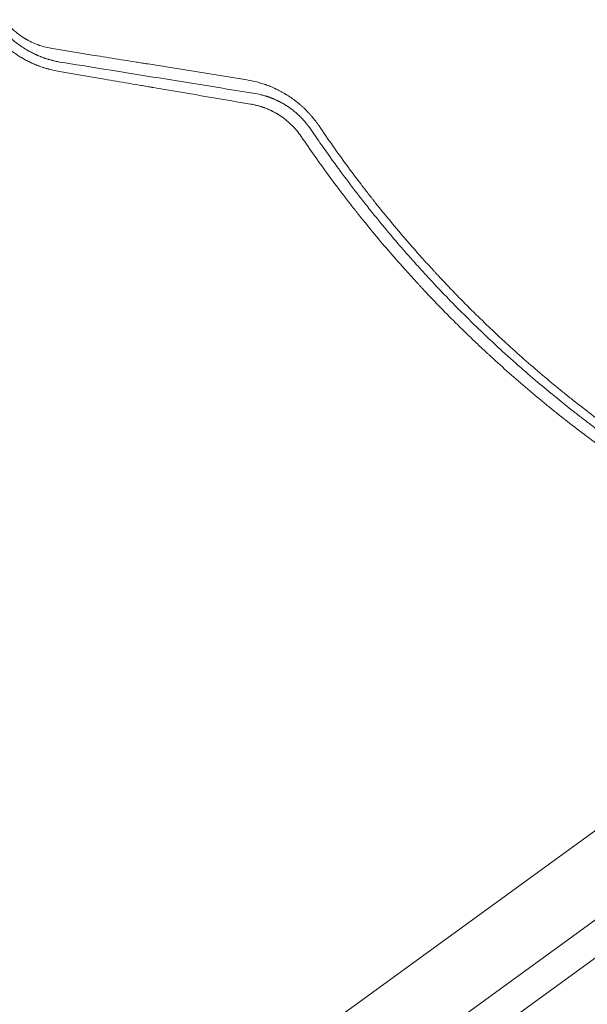
# Model space of a CAD drawing. Units: millimetres. Extents: x -7500 to 5677, y -3747 to 3984.
# Drawn here: x -3446 to -3147, y -549 to -30 of the extents above; entities that cross this region are included whole.
import ezdxf

# ---------------------------------------------------------------- set-up
doc = ezdxf.new("R2010")
doc.units = ezdxf.units.MM
doc.header["$LTSCALE"] = 20
doc.layers.add('2d', color=230, linetype='Continuous')

msp = doc.modelspace()

# ---------------------------------------------------------------- linework, layer by layer
at = {"layer": '2d', "lineweight": 0}
for p, q in [((-2991.7, -347.16, 709.09), (-4222.83, -1241.63, 709.09)), ((-2969.37, -377.91, 709.09), (-4200.49, -1272.37, 709.09)), ((-2956.67, -388.77, 709.09), (-4194.01, -1287.75, 709.09))]:
    msp.add_line(p, q, dxfattribs=at)
for points, knots in [([(-3454.36, -30.46, 709.09), (-3453.93, -31.01, 709.09), (-3453.28, -31.82, 709.09), (-3452.47, -32.73, 709.09), (-3452.07, -33.18, 709.09), (-3451.86, -33.4, 709.09), (-3451.77, -33.5, 709.09), (-3451.71, -33.56, 709.09), (-3451.68, -33.59, 709.09), (-3451.19, -34.11, 709.09), (-3450.47, -34.83, 709.09), (-3449.6, -35.63, 709.09), (-3449.16, -36.03, 709.09), (-3448.97, -36.2, 709.09), (-3448.84, -36.31, 709.09), (-3448.78, -36.37, 709.09), (-3448.21, -36.86, 709.09), (-3447.44, -37.49, 709.09), (-3446.51, -38.19, 709.09), (-3446.04, -38.54, 709.09), (-3445.8, -38.71, 709.09), (-3445.7, -38.78, 709.09), (-3445.63, -38.83, 709.09), (-3445.59, -38.85, 709.09), (-3445.03, -39.24, 709.09), (-3444.23, -39.78, 709.09), (-3443.27, -40.37, 709.09), (-3442.79, -40.66, 709.09), (-3442.54, -40.8, 709.09), (-3442.44, -40.86, 709.09), (-3442.37, -40.9, 709.09), (-3442.33, -40.92, 709.09), (-3441.22, -41.55, 709.09), (-3440.12, -42.11, 709.09), (-3438.44, -42.87, 709.09), (-3437.59, -43.23, 709.09), (-3436.58, -43.61, 709.09), (-3436.07, -43.8, 709.09), (-3435.82, -43.89, 709.09), (-3435.69, -43.93, 709.09), (-3435.64, -43.95, 709.09), (-3435.6, -43.97, 709.09), (-3435.58, -43.97, 709.09), (-3433.36, -44.74, 709.09), (-3431.11, -45.3, 709.09), (-3428.81, -45.67, 709.09)], [0, 0, 0, 0, 0.0625, 0.09375, 0.109375, 0.117188, 0.121094, 0.121094, 0.125, 0.125, 0.1875, 0.21875, 0.234375, 0.242188, 0.242188, 0.25, 0.25, 0.3125, 0.34375, 0.359375, 0.367187, 0.371094, 0.371094, 0.375, 0.375, 0.4375, 0.46875, 0.484375, 0.492187, 0.496094, 0.496094, 0.5, 0.5, 0.625, 0.625, 0.6875, 0.71875, 0.734375, 0.742187, 0.746094, 0.748047, 0.748047, 0.75, 0.75, 1, 1, 1, 1]), ([(-3424.99, -52.73, 709.09), (-3425.83, -52.58, 709.09), (-3426.6, -52.43, 709.09), (-3427.67, -52.19, 709.09), (-3428, -52.11, 709.09), (-3428.48, -51.99, 709.09), (-3428.72, -51.94, 709.09), (-3428.98, -51.87, 709.09), (-3429.11, -51.83, 709.09), (-3429.17, -51.82, 709.09), (-3429.21, -51.81, 709.09), (-3429.22, -51.81, 709.09), (-3429.23, -51.8, 709.09), (-3429.23, -51.8, 709.09), (-3429.61, -51.7, 709.09), (-3430.15, -51.55, 709.09), (-3430.77, -51.37, 709.09), (-3431.07, -51.28, 709.09), (-3431.22, -51.24, 709.09), (-3431.29, -51.21, 709.09), (-3431.33, -51.2, 709.09), (-3431.34, -51.2, 709.09), (-3431.36, -51.19, 709.09), (-3431.36, -51.19, 709.09), (-3431.64, -51.11, 709.09), (-3431.95, -51.01, 709.09), (-3432.48, -50.83, 709.09), (-3432.67, -50.77, 709.09), (-3432.97, -50.67, 709.09), (-3433.12, -50.61, 709.09), (-3433.3, -50.55, 709.09), (-3433.4, -50.52, 709.09), (-3433.44, -50.5, 709.09), (-3433.46, -50.49, 709.09), (-3433.48, -50.49, 709.09), (-3433.48, -50.48, 709.09), (-3434.01, -50.3, 709.09), (-3434.38, -50.15, 709.09), (-3434.65, -50.05, 709.09), (-3434.68, -50.04, 709.09), (-3434.7, -50.03, 709.09), (-3434.71, -50.03, 709.09), (-3434.72, -50.02, 709.09), (-3434.73, -50.02, 709.09), (-3434.76, -50.01, 709.09), (-3434.88, -49.96, 709.09), (-3435.15, -49.85, 709.09), (-3435.42, -49.75, 709.09), (-3435.79, -49.6, 709.09), (-3435.98, -49.52, 709.09), (-3436.35, -49.36, 709.09), (-3436.72, -49.2, 709.09), (-3437.15, -49.01, 709.09), (-3437.45, -48.87, 709.09), (-3437.6, -48.81, 709.09), (-3437.66, -48.78, 709.09), (-3437.7, -48.76, 709.09), (-3437.72, -48.75, 709.09), (-3438.46, -48.41, 709.09), (-3439.17, -48.06, 709.09), (-3440.22, -47.52, 709.09), (-3440.74, -47.24, 709.09), (-3441.34, -46.91, 709.09), (-3441.63, -46.74, 709.09), (-3441.78, -46.65, 709.09), (-3441.86, -46.61, 709.09), (-3441.89, -46.59, 709.09), (-3441.91, -46.58, 709.09), (-3441.92, -46.57, 709.09), (-3442.67, -46.14, 709.09), (-3443.38, -45.71, 709.09), (-3444.38, -45.06, 709.09), (-3444.74, -44.82, 709.09), (-3445.12, -44.56, 709.09), (-3445.18, -44.52, 709.09), (-3445.22, -44.5, 709.09), (-3445.24, -44.48, 709.09), (-3445.36, -44.4, 709.09), (-3445.45, -44.34, 709.09), (-3445.72, -44.15, 709.09), (-3445.9, -44.02, 709.09), (-3446.42, -43.65, 709.09), (-3446.76, -43.4, 709.09), (-3447.24, -43.04, 709.09), (-3447.48, -42.86, 709.09), (-3447.75, -42.65, 709.09), (-3447.88, -42.54, 709.09), (-3447.94, -42.5, 709.09), (-3447.97, -42.48, 709.09), (-3447.98, -42.47, 709.09), (-3448, -42.45, 709.09), (-3448.36, -42.17, 709.09), (-3448.71, -41.89, 709.09), (-3449.35, -41.35, 709.09), (-3449.66, -41.09, 709.09), (-3450.25, -40.57, 709.09), (-3450.56, -40.3, 709.09), (-3451.03, -39.88, 709.09), (-3451.26, -39.66, 709.09), (-3451.54, -39.39, 709.09), (-3451.69, -39.26, 709.09), (-3451.75, -39.2, 709.09), (-3451.79, -39.16, 709.09), (-3451.81, -39.14, 709.09), (-3452.14, -38.82, 709.09), (-3452.6, -38.37, 709.09), (-3453.12, -37.84, 709.09), (-3453.38, -37.57, 709.09), (-3453.49, -37.45, 709.09), (-3453.56, -37.38, 709.09), (-3453.6, -37.34, 709.09), (-3454.83, -36.03, 709.09), (-3455.96, -34.7, 709.09), (-3457.02, -33.32, 709.09)], [0, 0, 0, 0, 0.0625, 0.0625, 0.09375, 0.09375, 0.109375, 0.117187, 0.121094, 0.123047, 0.124023, 0.124512, 0.124512, 0.125, 0.125, 0.15625, 0.171875, 0.179687, 0.183594, 0.185547, 0.186523, 0.187012, 0.187012, 0.1875, 0.1875, 0.21875, 0.21875, 0.234375, 0.234375, 0.242187, 0.246094, 0.248047, 0.249023, 0.249512, 0.249512, 0.25, 0.25, 0.28125, 0.28125, 0.285156, 0.285645, 0.285645, 0.286133, 0.286133, 0.287109, 0.289062, 0.296875, 0.3125, 0.3125, 0.328125, 0.328125, 0.34375, 0.359375, 0.367187, 0.371094, 0.373047, 0.373047, 0.375, 0.375, 0.4375, 0.4375, 0.46875, 0.484375, 0.492187, 0.496094, 0.498047, 0.499023, 0.499023, 0.5, 0.5, 0.5625, 0.5625, 0.59375, 0.597656, 0.599609, 0.599609, 0.601562, 0.601562, 0.609375, 0.609375, 0.625, 0.625, 0.65625, 0.65625, 0.671875, 0.679687, 0.683594, 0.685547, 0.685547, 0.686523, 0.686523, 0.6875, 0.71875, 0.71875, 0.75, 0.75, 0.78125, 0.78125, 0.796875, 0.804687, 0.808594, 0.810547, 0.810547, 0.8125, 0.8125, 0.84375, 0.859375, 0.867187, 0.871094, 0.871094, 0.875, 0.875, 1, 1, 1, 1]), ([(-3460.97, -36.31, 709.09), (-3459.85, -37.76, 709.09), (-3458.67, -39.16, 709.09), (-3456.78, -41.18, 709.09), (-3456.14, -41.84, 709.09), (-3455.14, -42.8, 709.09), (-3454.63, -43.28, 709.09), (-3454.03, -43.83, 709.09), (-3453.73, -44.1, 709.09), (-3453.57, -44.24, 709.09), (-3453.5, -44.3, 709.09), (-3453.47, -44.33, 709.09), (-3453.44, -44.35, 709.09), (-3453.43, -44.36, 709.09), (-3452.13, -45.5, 709.09), (-3450.73, -46.63, 709.09), (-3449.03, -47.85, 709.09), (-3448.84, -47.99, 709.09), (-3448.63, -48.14, 709.09), (-3448.6, -48.16, 709.09), (-3448.56, -48.19, 709.09), (-3448.53, -48.2, 709.09), (-3448.47, -48.25, 709.09), (-3448.34, -48.34, 709.09), (-3447.85, -48.68, 709.09), (-3447.04, -49.22, 709.09), (-3446.11, -49.81, 709.09), (-3445.45, -50.21, 709.09), (-3445.12, -50.41, 709.09), (-3444.95, -50.51, 709.09), (-3444.88, -50.55, 709.09), (-3444.84, -50.58, 709.09), (-3444.81, -50.59, 709.09), (-3444.06, -51.03, 709.09), (-3443.32, -51.45, 709.09), (-3442.18, -52.05, 709.09), (-3441.61, -52.34, 709.09), (-3440.92, -52.68, 709.09), (-3440.58, -52.84, 709.09), (-3440.41, -52.93, 709.09), (-3440.32, -52.97, 709.09), (-3440.28, -52.99, 709.09), (-3440.26, -53, 709.09), (-3440.24, -53, 709.09), (-3439.51, -53.35, 709.09), (-3438.76, -53.68, 709.09), (-3437.58, -54.17, 709.09), (-3437.19, -54.33, 709.09), (-3436.58, -54.57, 709.09), (-3436.27, -54.69, 709.09), (-3435.91, -54.83, 709.09), (-3435.73, -54.89, 709.09), (-3435.64, -54.93, 709.09), (-3435.6, -54.94, 709.09), (-3435.57, -54.95, 709.09), (-3435.56, -54.95, 709.09), (-3435.08, -55.13, 709.09), (-3434.65, -55.28, 709.09), (-3434.06, -55.48, 709.09), (-3433.87, -55.54, 709.09), (-3433.61, -55.63, 709.09), (-3433.48, -55.67, 709.09), (-3433.33, -55.72, 709.09), (-3433.26, -55.74, 709.09), (-3433.22, -55.75, 709.09), (-3433.21, -55.75, 709.09), (-3433.2, -55.76, 709.09), (-3433.19, -55.76, 709.09), (-3432.8, -55.88, 709.09), (-3432.21, -56.06, 709.09), (-3431.52, -56.26, 709.09), (-3431.17, -56.35, 709.09), (-3431, -56.4, 709.09), (-3430.91, -56.43, 709.09), (-3430.87, -56.44, 709.09), (-3430.85, -56.44, 709.09), (-3430.83, -56.45, 709.09), (-3429.39, -56.83, 709.09), (-3427.81, -57.19, 709.09), (-3426.08, -57.5, 709.09)], [0, 0, 0, 0, 0.125, 0.125, 0.1875, 0.1875, 0.21875, 0.234375, 0.242187, 0.246094, 0.248047, 0.249023, 0.249023, 0.25, 0.25, 0.375, 0.375, 0.390625, 0.390625, 0.392578, 0.392578, 0.394531, 0.394531, 0.398437, 0.40625, 0.4375, 0.46875, 0.484375, 0.492187, 0.496094, 0.498047, 0.498047, 0.5, 0.5, 0.5625, 0.5625, 0.59375, 0.609375, 0.617188, 0.621094, 0.623047, 0.624023, 0.624023, 0.625, 0.625, 0.6875, 0.6875, 0.71875, 0.71875, 0.734375, 0.742188, 0.746094, 0.748047, 0.749023, 0.749023, 0.75, 0.75, 0.78125, 0.78125, 0.796875, 0.796875, 0.804688, 0.808594, 0.810547, 0.811523, 0.812012, 0.812012, 0.8125, 0.8125, 0.84375, 0.859375, 0.867188, 0.871094, 0.873047, 0.874023, 0.874023, 0.875, 0.875, 1, 1, 1, 1]), ([(-3428.81, -45.67, 709.09), (-3420.41, -47.03, 709.09), (-3412.01, -48.38, 709.09), (-3399.41, -50.4, 709.09), (-3395.22, -51.08, 709.09), (-3388.92, -52.09, 709.09), (-3385.78, -52.6, 709.09), (-3382.11, -53.19, 709.09), (-3380.28, -53.48, 709.09), (-3379.36, -53.63, 709.09), (-3378.9, -53.71, 709.09), (-3378.67, -53.74, 709.09), (-3378.57, -53.76, 709.09), (-3378.51, -53.77, 709.09), (-3378.48, -53.77, 709.09), (-3361.08, -56.57, 709.09), (-3343.74, -59.37, 709.09), (-3326.47, -62.15, 709.09)], [0, 0, 0, 0, 0.25, 0.25, 0.375, 0.375, 0.4375, 0.46875, 0.484375, 0.492187, 0.496094, 0.498047, 0.499023, 0.499023, 0.5, 0.5, 1, 1, 1, 1]), ([(-3323.25, -69.11, 709.09), (-3341.42, -66.19, 709.09), (-3358.98, -63.36, 709.09), (-3392.88, -57.9, 709.09), (-3409.23, -55.27, 709.09), (-3424.99, -52.73, 709.09)], [0, 0, 0, 0, 0.5, 0.5, 1, 1, 1, 1]), ([(-3426.08, -57.5, 709.09), (-3418, -58.9, 709.09), (-3409.77, -60.31, 709.09), (-3397.21, -62.48, 709.09), (-3392.99, -63.2, 709.09), (-3386.6, -64.3, 709.09), (-3383.39, -64.85, 709.09), (-3379.62, -65.49, 709.09), (-3377.73, -65.82, 709.09), (-3376.79, -65.98, 709.09), (-3376.31, -66.06, 709.09), (-3376.08, -66.1, 709.09), (-3375.98, -66.12, 709.09), (-3375.91, -66.13, 709.09), (-3375.87, -66.14, 709.09), (-3359.24, -68.98, 709.09), (-3342.13, -71.9, 709.09), (-3324.5, -74.9, 709.09)], [0, 0, 0, 0, 0.25, 0.25, 0.375, 0.375, 0.4375, 0.46875, 0.484375, 0.492188, 0.496094, 0.498047, 0.499023, 0.499023, 0.5, 0.5, 1, 1, 1, 1]), ([(-3326.47, -62.15, 709.09), (-3324.7, -62.43, 709.09), (-3322.94, -62.8, 709.09), (-3320.35, -63.47, 709.09), (-3319.06, -63.84, 709.09), (-3317.57, -64.33, 709.09), (-3316.82, -64.58, 709.09), (-3316.45, -64.71, 709.09), (-3316.29, -64.77, 709.09), (-3316.19, -64.81, 709.09), (-3316.14, -64.83, 709.09), (-3315.21, -65.16, 709.09), (-3314.34, -65.5, 709.09), (-3313.05, -66.05, 709.09), (-3312.4, -66.33, 709.09), (-3311.65, -66.67, 709.09), (-3311.28, -66.85, 709.09), (-3311.12, -66.92, 709.09), (-3311.02, -66.97, 709.09), (-3310.96, -67, 709.09), (-3310.03, -67.45, 709.09), (-3309.17, -67.89, 709.09), (-3307.89, -68.59, 709.09), (-3307.26, -68.94, 709.09), (-3306.53, -69.37, 709.09), (-3306.17, -69.59, 709.09), (-3306.01, -69.68, 709.09), (-3305.91, -69.74, 709.09), (-3305.86, -69.77, 709.09), (-3304.96, -70.32, 709.09), (-3304.14, -70.86, 709.09), (-3302.92, -71.7, 709.09), (-3302.32, -72.12, 709.09), (-3301.63, -72.63, 709.09), (-3301.28, -72.89, 709.09), (-3301.13, -73, 709.09), (-3301.04, -73.08, 709.09), (-3300.99, -73.11, 709.09), (-3300.14, -73.77, 709.09), (-3299.35, -74.4, 709.09), (-3298.2, -75.39, 709.09), (-3297.64, -75.89, 709.09), (-3297.08, -76.4, 709.09), (-3296.71, -76.74, 709.09), (-3296.52, -76.92, 709.09), (-3295.6, -77.79, 709.09), (-3294.52, -78.88, 709.09), (-3293.49, -80, 709.09), (-3292.82, -80.75, 709.09), (-3292.49, -81.14, 709.09), (-3290.84, -83.08, 709.09), (-3289.61, -84.7, 709.09), (-3288.47, -86.4, 709.09)], [0, 0, 0, 0, 0.125, 0.125, 0.1875, 0.21875, 0.234375, 0.242187, 0.246094, 0.246094, 0.25, 0.25, 0.3125, 0.3125, 0.34375, 0.359375, 0.367187, 0.371094, 0.371094, 0.375, 0.375, 0.4375, 0.4375, 0.46875, 0.484375, 0.492188, 0.496094, 0.496094, 0.5, 0.5, 0.5625, 0.5625, 0.59375, 0.609375, 0.617187, 0.621094, 0.621094, 0.625, 0.625, 0.6875, 0.6875, 0.71875, 0.734375, 0.734375, 0.75, 0.75, 0.8125, 0.84375, 0.84375, 0.875, 0.875, 1, 1, 1, 1]), ([(-3292.64, -88.42, 709.09), (-3293.56, -87.05, 709.09), (-3294.55, -85.74, 709.09), (-3296.13, -83.88, 709.09), (-3296.67, -83.28, 709.09), (-3297.79, -82.09, 709.09), (-3298.37, -81.51, 709.09), (-3299.27, -80.66, 709.09), (-3299.57, -80.38, 709.09), (-3300.03, -79.97, 709.09), (-3300.18, -79.83, 709.09), (-3300.48, -79.57, 709.09), (-3301.24, -78.91, 709.09), (-3302.03, -78.28, 709.09), (-3302.83, -77.67, 709.09), (-3303, -77.54, 709.09), (-3303.24, -77.36, 709.09), (-3303.32, -77.3, 709.09), (-3303.48, -77.19, 709.09), (-3303.88, -76.9, 709.09), (-3304.37, -76.56, 709.09), (-3304.79, -76.27, 709.09), (-3304.89, -76.21, 709.09), (-3304.91, -76.19, 709.09), (-3304.92, -76.19, 709.09), (-3304.96, -76.16, 709.09), (-3305.03, -76.11, 709.09), (-3305.29, -75.94, 709.09), (-3305.69, -75.68, 709.09), (-3306.02, -75.48, 709.09), (-3306.25, -75.33, 709.09), (-3306.36, -75.26, 709.09), (-3306.49, -75.18, 709.09), (-3306.55, -75.15, 709.09), (-3306.58, -75.13, 709.09), (-3306.59, -75.12, 709.09), (-3306.6, -75.12, 709.09), (-3307.24, -74.73, 709.09), (-3307.91, -74.35, 709.09), (-3308.72, -73.91, 709.09), (-3308.81, -73.86, 709.09), (-3308.99, -73.77, 709.09), (-3309.08, -73.72, 709.09), (-3309.34, -73.58, 709.09), (-3309.69, -73.41, 709.09), (-3310.13, -73.19, 709.09), (-3310.43, -73.05, 709.09), (-3310.56, -72.98, 709.09), (-3310.64, -72.94, 709.09), (-3310.68, -72.92, 709.09), (-3311.08, -72.74, 709.09), (-3311.44, -72.58, 709.09), (-3311.96, -72.35, 709.09), (-3312.22, -72.23, 709.09), (-3312.48, -72.12, 709.09), (-3312.65, -72.05, 709.09), (-3312.73, -72.02, 709.09), (-3312.99, -71.91, 709.09), (-3313.25, -71.81, 709.09), (-3313.55, -71.69, 709.09), (-3313.71, -71.63, 709.09), (-3313.78, -71.6, 709.09), (-3313.82, -71.59, 709.09), (-3313.84, -71.58, 709.09), (-3313.85, -71.57, 709.09), (-3313.94, -71.54, 709.09), (-3314.06, -71.49, 709.09), (-3314.22, -71.43, 709.09), (-3314.3, -71.4, 709.09), (-3314.33, -71.39, 709.09), (-3314.36, -71.38, 709.09), (-3314.37, -71.38, 709.09), (-3314.55, -71.31, 709.09), (-3314.73, -71.25, 709.09), (-3314.99, -71.16, 709.09), (-3315.12, -71.11, 709.09), (-3315.27, -71.06, 709.09), (-3315.34, -71.03, 709.09), (-3315.38, -71.02, 709.09), (-3315.4, -71.01, 709.09), (-3315.41, -71.01, 709.09), (-3315.42, -71.01, 709.09), (-3315.42, -71.01, 709.09), (-3315.45, -71, 709.09), (-3315.51, -70.98, 709.09), (-3315.64, -70.93, 709.09), (-3315.69, -70.92, 709.09), (-3315.78, -70.89, 709.09), (-3315.82, -70.87, 709.09), (-3315.88, -70.85, 709.09), (-3315.91, -70.84, 709.09), (-3315.93, -70.84, 709.09), (-3315.94, -70.84, 709.09), (-3315.94, -70.83, 709.09), (-3316.12, -70.78, 709.09), (-3316.38, -70.69, 709.09), (-3316.68, -70.6, 709.09), (-3316.81, -70.56, 709.09), (-3316.9, -70.53, 709.09), (-3316.95, -70.52, 709.09), (-3317.33, -70.4, 709.09), (-3317.84, -70.26, 709.09), (-3318.45, -70.09, 709.09), (-3318.76, -70.01, 709.09), (-3318.92, -69.98, 709.09), (-3319, -69.96, 709.09), (-3319.03, -69.95, 709.09), (-3319.05, -69.94, 709.09), (-3319.07, -69.94, 709.09), (-3320.35, -69.62, 709.09), (-3321.74, -69.34, 709.09), (-3323.25, -69.11, 709.09)], [0, 0, 0, 0, 0.125, 0.125, 0.1875, 0.1875, 0.25, 0.25, 0.28125, 0.28125, 0.296875, 0.296875, 0.3125, 0.375, 0.375, 0.390625, 0.390625, 0.398437, 0.398437, 0.40625, 0.4375, 0.445312, 0.446289, 0.446289, 0.447266, 0.447266, 0.449219, 0.453125, 0.46875, 0.484375, 0.484375, 0.492187, 0.496094, 0.498047, 0.499023, 0.499023, 0.5, 0.5, 0.5625, 0.5625, 0.570312, 0.570312, 0.578125, 0.578125, 0.59375, 0.609375, 0.617187, 0.621094, 0.621094, 0.625, 0.625, 0.65625, 0.65625, 0.671875, 0.679687, 0.679687, 0.6875, 0.6875, 0.703125, 0.710937, 0.714844, 0.716797, 0.717773, 0.717773, 0.71875, 0.71875, 0.726562, 0.730469, 0.732422, 0.733398, 0.733398, 0.734375, 0.734375, 0.75, 0.75, 0.757812, 0.761719, 0.763672, 0.764648, 0.765137, 0.765381, 0.765381, 0.765625, 0.765625, 0.773437, 0.773437, 0.777344, 0.777344, 0.779297, 0.780273, 0.780762, 0.781006, 0.781006, 0.78125, 0.78125, 0.796875, 0.804687, 0.808594, 0.808594, 0.8125, 0.8125, 0.84375, 0.859375, 0.867187, 0.871094, 0.873047, 0.874023, 0.874023, 0.875, 0.875, 1, 1, 1, 1]), ([(-3324.5, -74.9, 709.09), (-3323.88, -75, 709.09), (-3323.26, -75.12, 709.09), (-3322.32, -75.32, 709.09), (-3322.01, -75.39, 709.09), (-3321.39, -75.54, 709.09), (-3321.08, -75.62, 709.09), (-3320.45, -75.78, 709.09), (-3319.98, -75.91, 709.09), (-3319.52, -76.05, 709.09), (-3319.21, -76.14, 709.09), (-3319.06, -76.19, 709.09), (-3318.6, -76.34, 709.09), (-3318.29, -76.44, 709.09), (-3317.91, -76.57, 709.09), (-3317.81, -76.61, 709.09), (-3317.71, -76.64, 709.09), (-3317.67, -76.66, 709.09), (-3317.65, -76.66, 709.09), (-3317.58, -76.69, 709.09), (-3317.46, -76.73, 709.09), (-3317.34, -76.77, 709.09), (-3317.23, -76.82, 709.09), (-3317.17, -76.84, 709.09), (-3317.11, -76.86, 709.09), (-3317.08, -76.87, 709.09), (-3317.07, -76.87, 709.09), (-3317.06, -76.88, 709.09), (-3317.06, -76.88, 709.09), (-3316.39, -77.13, 709.09), (-3315.74, -77.39, 709.09), (-3314.82, -77.79, 709.09), (-3314.52, -77.92, 709.09), (-3314.08, -78.12, 709.09), (-3313.87, -78.23, 709.09), (-3313.62, -78.34, 709.09), (-3313.5, -78.4, 709.09), (-3313.44, -78.43, 709.09), (-3313.41, -78.45, 709.09), (-3313.39, -78.45, 709.09), (-3312.76, -78.77, 709.09), (-3312.16, -79.08, 709.09), (-3311.43, -79.48, 709.09), (-3311.21, -79.61, 709.09), (-3310.95, -79.76, 709.09), (-3310.82, -79.83, 709.09), (-3310.76, -79.87, 709.09), (-3310.73, -79.89, 709.09), (-3310.71, -79.9, 709.09), (-3310.7, -79.9, 709.09), (-3310.57, -79.98, 709.09), (-3310.43, -80.06, 709.09), (-3310.22, -80.19, 709.09), (-3310.14, -80.24, 709.09), (-3310.02, -80.31, 709.09), (-3309.98, -80.34, 709.09), (-3309.92, -80.37, 709.09), (-3309.89, -80.39, 709.09), (-3309.86, -80.41, 709.09), (-3309.84, -80.43, 709.09), (-3309.83, -80.43, 709.09), (-3308.64, -81.17, 709.09), (-3307.5, -81.97, 709.09), (-3305.86, -83.25, 709.09), (-3305.32, -83.69, 709.09), (-3304.53, -84.37, 709.09), (-3304.27, -84.6, 709.09), (-3303.76, -85.07, 709.09), (-3303.5, -85.31, 709.09), (-3301.21, -87.51, 709.09), (-3299.41, -89.65, 709.09), (-3297.83, -91.99, 709.09)], [0, 0, 0, 0, 0.0625, 0.0625, 0.09375, 0.09375, 0.125, 0.125, 0.15625, 0.171875, 0.171875, 0.1875, 0.1875, 0.21875, 0.21875, 0.226562, 0.228516, 0.228516, 0.230469, 0.230469, 0.234375, 0.242187, 0.242187, 0.246094, 0.248047, 0.249023, 0.249512, 0.249512, 0.25, 0.25, 0.3125, 0.3125, 0.34375, 0.34375, 0.359375, 0.367187, 0.371094, 0.373047, 0.373047, 0.375, 0.375, 0.4375, 0.4375, 0.453125, 0.460937, 0.464844, 0.466797, 0.467773, 0.467773, 0.46875, 0.46875, 0.484375, 0.484375, 0.492187, 0.492187, 0.496094, 0.496094, 0.498047, 0.499023, 0.499023, 0.5, 0.5, 0.625, 0.625, 0.6875, 0.6875, 0.71875, 0.71875, 0.75, 0.75, 1, 1, 1, 1]), ([(-3288.47, -86.4, 709.09), (-3283.73, -93.4, 709.09), (-3278.88, -100.29, 709.09), (-3271.43, -110.43, 709.09), (-3268.92, -113.78, 709.09), (-3265.11, -118.76, 709.09), (-3263.2, -121.23, 709.09), (-3260.95, -124.1, 709.09), (-3259.82, -125.53, 709.09), (-3259.34, -126.14, 709.09), (-3259.01, -126.55, 709.09), (-3258.85, -126.75, 709.09), (-3253.47, -133.51, 709.09), (-3248.12, -139.97, 709.09), (-3239.89, -149.52, 709.09), (-3235.73, -154.26, 709.09), (-3230.79, -159.71, 709.09), (-3228.3, -162.43, 709.09), (-3227.05, -163.78, 709.09), (-3226.51, -164.36, 709.09), (-3226.15, -164.74, 709.09), (-3225.97, -164.93, 709.09), (-3220.02, -171.32, 709.09), (-3214.15, -177.38, 709.09), (-3205.19, -186.27, 709.09), (-3202.18, -189.2, 709.09), (-3197.63, -193.54, 709.09), (-3195.35, -195.7, 709.09), (-3193.05, -197.83, 709.09), (-3191.52, -199.26, 709.09), (-3190.75, -199.96, 709.09), (-3183.81, -206.33, 709.09), (-3177.51, -211.89, 709.09), (-3167.89, -220.05, 709.09), (-3164.65, -222.74, 709.09), (-3159.75, -226.74, 709.09), (-3157.29, -228.73, 709.09), (-3154.4, -231.02, 709.09), (-3152.95, -232.17, 709.09), (-3152.33, -232.66, 709.09), (-3151.91, -232.98, 709.09), (-3151.7, -233.15, 709.09), (-3144.89, -238.48, 709.09), (-3138.18, -243.53, 709.09), (-3127.97, -250.91, 709.09), (-3122.83, -254.54, 709.09), (-3116.77, -258.7, 709.09), (-3113.72, -260.76, 709.09), (-3112.19, -261.78, 709.09), (-3111.43, -262.29, 709.09), (-3111.1, -262.51, 709.09), (-3110.88, -262.65, 709.09), (-3110.77, -262.73, 709.09), (-3103.73, -267.4, 709.09), (-3096.71, -271.88, 709.09), (-3086.03, -278.39, 709.09), (-3082.45, -280.53, 709.09), (-3075.25, -284.74, 709.09), (-3071.63, -286.81, 709.09), (-3060.7, -292.91, 709.09), (-3053.34, -296.83, 709.09), (-3042.21, -302.49, 709.09), (-3038.49, -304.34, 709.09), (-3032.88, -307.06, 709.09), (-3031, -307.96, 709.09), (-3027.25, -309.74, 709.09), (-3025.36, -310.62, 709.09), (-3008.42, -318.43, 709.09), (-2992.95, -324.85, 709.09), (-2977.14, -330.7, 709.09)], [0, 0, 0, 0, 0.0625, 0.0625, 0.09375, 0.09375, 0.109375, 0.117187, 0.121094, 0.123047, 0.123047, 0.125, 0.125, 0.1875, 0.1875, 0.21875, 0.234375, 0.242187, 0.246094, 0.248047, 0.248047, 0.25, 0.25, 0.3125, 0.3125, 0.34375, 0.34375, 0.359375, 0.367187, 0.367187, 0.375, 0.375, 0.4375, 0.4375, 0.46875, 0.46875, 0.484375, 0.492187, 0.496094, 0.498047, 0.498047, 0.5, 0.5, 0.5625, 0.5625, 0.59375, 0.609375, 0.617187, 0.621094, 0.623047, 0.624023, 0.624023, 0.625, 0.625, 0.6875, 0.6875, 0.71875, 0.71875, 0.75, 0.75, 0.8125, 0.8125, 0.84375, 0.84375, 0.859375, 0.859375, 0.875, 0.875, 1, 1, 1, 1]), ([(-3297.83, -91.99, 709.09), (-3293.09, -98.98, 709.09), (-3288.2, -105.91, 709.09), (-3280.62, -116.22, 709.09), (-3276.76, -121.35, 709.09), (-3272.17, -127.29, 709.09), (-3269.84, -130.25, 709.09), (-3268.67, -131.73, 709.09), (-3268.17, -132.37, 709.09), (-3267.83, -132.79, 709.09), (-3267.66, -133, 709.09), (-3262.08, -140, 709.09), (-3256.6, -146.6, 709.09), (-3248.28, -156.24, 709.09), (-3245.49, -159.41, 709.09), (-3241.28, -164.1, 709.09), (-3239.18, -166.43, 709.09), (-3236.71, -169.11, 709.09), (-3235.47, -170.45, 709.09), (-3234.94, -171.02, 709.09), (-3234.59, -171.4, 709.09), (-3234.41, -171.59, 709.09), (-3228.53, -177.91, 709.09), (-3222.66, -183.97, 709.09), (-3213.62, -192.96, 709.09), (-3209.04, -197.43, 709.09), (-3203.59, -202.6, 709.09), (-3200.83, -205.17, 709.09), (-3199.45, -206.45, 709.09), (-3198.76, -207.09, 709.09), (-3198.46, -207.36, 709.09), (-3198.26, -207.55, 709.09), (-3198.16, -207.64, 709.09), (-3191.64, -213.64, 709.09), (-3185.16, -219.36, 709.09), (-3175.38, -227.68, 709.09), (-3170.47, -231.77, 709.09), (-3164.72, -236.42, 709.09), (-3161.83, -238.72, 709.09), (-3160.39, -239.87, 709.09), (-3159.67, -240.44, 709.09), (-3159.36, -240.68, 709.09), (-3159.15, -240.84, 709.09), (-3159.05, -240.92, 709.09), (-3152.24, -246.27, 709.09), (-3145.4, -251.44, 709.09), (-3131.54, -261.49, 709.09), (-3124.52, -266.38, 709.09), (-3110.27, -275.89, 709.09), (-3103.05, -280.51, 709.09), (-3092.07, -287.24, 709.09), (-3086.54, -290.55, 709.09), (-3080.03, -294.33, 709.09), (-3076.76, -296.19, 709.09), (-3075.12, -297.12, 709.09), (-3074.3, -297.58, 709.09), (-3073.89, -297.81, 709.09), (-3073.71, -297.91, 709.09), (-3073.59, -297.98, 709.09), (-3073.53, -298.01, 709.09), (-3066.17, -302.14, 709.09), (-3058.71, -306.14, 709.09), (-3047.27, -311.98, 709.09), (-3043.42, -313.9, 709.09), (-3037.58, -316.75, 709.09), (-3034.65, -318.16, 709.09), (-3031.2, -319.78, 709.09), (-3029.47, -320.59, 709.09), (-3028.6, -321, 709.09), (-3028.23, -321.17, 709.09), (-3027.98, -321.28, 709.09), (-3027.85, -321.34, 709.09), (-3013.48, -327.99, 709.09), (-2999.15, -334, 709.09), (-2984.76, -339.46, 709.09)], [0, 0, 0, 0, 0.0625, 0.0625, 0.09375, 0.109375, 0.1171875, 0.1210938, 0.1230469, 0.1230469, 0.125, 0.125, 0.1875, 0.1875, 0.21875, 0.21875, 0.234375, 0.2421875, 0.2460938, 0.2480469, 0.2480469, 0.25, 0.25, 0.3125, 0.3125, 0.34375, 0.359375, 0.3671875, 0.3710938, 0.3730469, 0.3740234, 0.3740234, 0.375, 0.375, 0.4375, 0.4375, 0.46875, 0.484375, 0.4921875, 0.4960938, 0.4980469, 0.4990234, 0.4990234, 0.5, 0.5, 0.5625, 0.5625, 0.625, 0.625, 0.6875, 0.6875, 0.71875, 0.734375, 0.7421875, 0.7460938, 0.7480469, 0.7490234, 0.7495117, 0.7495117, 0.75, 0.75, 0.8125, 0.8125, 0.84375, 0.84375, 0.859375, 0.8671875, 0.8710938, 0.8730469, 0.8740234, 0.8740234, 0.875, 0.875, 0.988428, 0.988428, 0.988428, 0.988428]), ([(-2978.12, -335.23, 709.09), (-2983.93, -333.08, 709.09), (-2990.64, -330.51, 709.09), (-3005.76, -324.34, 709.09), (-3014.17, -320.74, 709.09), (-3025.68, -315.47, 709.09), (-3028.04, -314.38, 709.09), (-3030.74, -313.1, 709.09), (-3031.07, -312.94, 709.09), (-3031.41, -312.78, 709.09), (-3031.49, -312.75, 709.09), (-3031.52, -312.73, 709.09), (-3031.62, -312.69, 709.09), (-3031.81, -312.59, 709.09), (-3032.53, -312.25, 709.09), (-3034.22, -311.44, 709.09), (-3035.77, -310.7, 709.09), (-3040.89, -308.21, 709.09), (-3044.87, -306.22, 709.09), (-3056.53, -300.26, 709.09), (-3063.88, -296.3, 709.09), (-3074.33, -290.45, 709.09), (-3077.71, -288.51, 709.09), (-3081.4, -286.35, 709.09), (-3081.86, -286.08, 709.09), (-3082.32, -285.81, 709.09), (-3082.4, -285.77, 709.09), (-3082.43, -285.75, 709.09), (-3082.49, -285.72, 709.09), (-3082.63, -285.63, 709.09), (-3083.01, -285.41, 709.09), (-3084.29, -284.66, 709.09), (-3087.3, -282.87, 709.09), (-3097.42, -276.75, 709.09), (-3106.41, -271.02, 709.09), (-3120.53, -261.61, 709.09), (-3127.46, -256.8, 709.09), (-3137.66, -249.43, 709.09), (-3141.03, -246.94, 709.09), (-3146.03, -243.17, 709.09), (-3147.69, -241.91, 709.09), (-3150.16, -240.01, 709.09), (-3151.39, -239.06, 709.09), (-3152.82, -237.95, 709.09), (-3153.54, -237.39, 709.09), (-3153.9, -237.11, 709.09), (-3154.07, -236.97, 709.09), (-3154.16, -236.9, 709.09), (-3154.21, -236.87, 709.09), (-3154.23, -236.85, 709.09), (-3154.24, -236.84, 709.09), (-3154.25, -236.84, 709.09), (-3159.14, -233, 709.09), (-3164.77, -228.48, 709.09), (-3177.37, -217.93, 709.09), (-3184.33, -211.89, 709.09), (-3193.75, -203.3, 709.09), (-3195.67, -201.52, 709.09), (-3197.87, -199.47, 709.09), (-3198.14, -199.21, 709.09), (-3198.42, -198.95, 709.09), (-3198.48, -198.89, 709.09), (-3198.51, -198.87, 709.09), (-3198.6, -198.79, 709.09), (-3198.77, -198.62, 709.09), (-3199.41, -198.02, 709.09), (-3200.91, -196.61, 709.09), (-3202.27, -195.31, 709.09), (-3206.74, -191.03, 709.09), (-3210.14, -187.7, 709.09), (-3219.84, -178, 709.09), (-3225.63, -171.94, 709.09), (-3233.41, -163.53, 709.09), (-3235.86, -160.84, 709.09), (-3238.44, -157.96, 709.09), (-3238.73, -157.64, 709.09), (-3239.15, -157.16, 709.09), (-3239.29, -157.01, 709.09), (-3239.56, -156.7, 709.09), (-3240.25, -155.92, 709.09), (-3240.96, -155.12, 709.09), (-3242.7, -153.16, 709.09), (-3243.89, -151.79, 709.09), (-3250.06, -144.68, 709.09), (-3255.61, -138.07, 709.09), (-3263.22, -128.56, 709.09), (-3264.77, -126.6, 709.09), (-3266.56, -124.31, 709.09), (-3266.75, -124.06, 709.09), (-3267, -123.74, 709.09), (-3267.05, -123.68, 709.09), (-3267.15, -123.55, 709.09), (-3267.29, -123.37, 709.09), (-3267.82, -122.69, 709.09), (-3269.04, -121.11, 709.09), (-3270.15, -119.66, 709.09), (-3273.79, -114.89, 709.09), (-3276.53, -111.21, 709.09), (-3284.25, -100.64, 709.09), (-3288.74, -94.19, 709.09), (-3292.64, -88.42, 709.09)], [0, 0, 0, 0, 0.0625, 0.0625, 0.125, 0.125, 0.140625, 0.140625, 0.142578, 0.142822, 0.142822, 0.143066, 0.143066, 0.143555, 0.144531, 0.148438, 0.15625, 0.15625, 0.1875, 0.1875, 0.25, 0.25, 0.28125, 0.28125, 0.285156, 0.285645, 0.285645, 0.285889, 0.285889, 0.286133, 0.287109, 0.289063, 0.296875, 0.3125, 0.375, 0.375, 0.4375, 0.4375, 0.46875, 0.46875, 0.484375, 0.484375, 0.492188, 0.496094, 0.498047, 0.499023, 0.499512, 0.499756, 0.499878, 0.499939, 0.499939, 0.5, 0.5, 0.5625, 0.5625, 0.625, 0.625, 0.640625, 0.640625, 0.642578, 0.642822, 0.642822, 0.643066, 0.643066, 0.643555, 0.644531, 0.648438, 0.65625, 0.65625, 0.6875, 0.6875, 0.75, 0.75, 0.78125, 0.78125, 0.785156, 0.785156, 0.787109, 0.787109, 0.789063, 0.796875, 0.796875, 0.8125, 0.8125, 0.875, 0.875, 0.890625, 0.890625, 0.892578, 0.892578, 0.893066, 0.893066, 0.893555, 0.894531, 0.898438, 0.90625, 0.90625, 0.9375, 0.9375, 1, 1, 1, 1])]:
    msp.add_open_spline(points, degree=3, knots=knots, dxfattribs=at)

doc.saveas('drawing.dxf')
